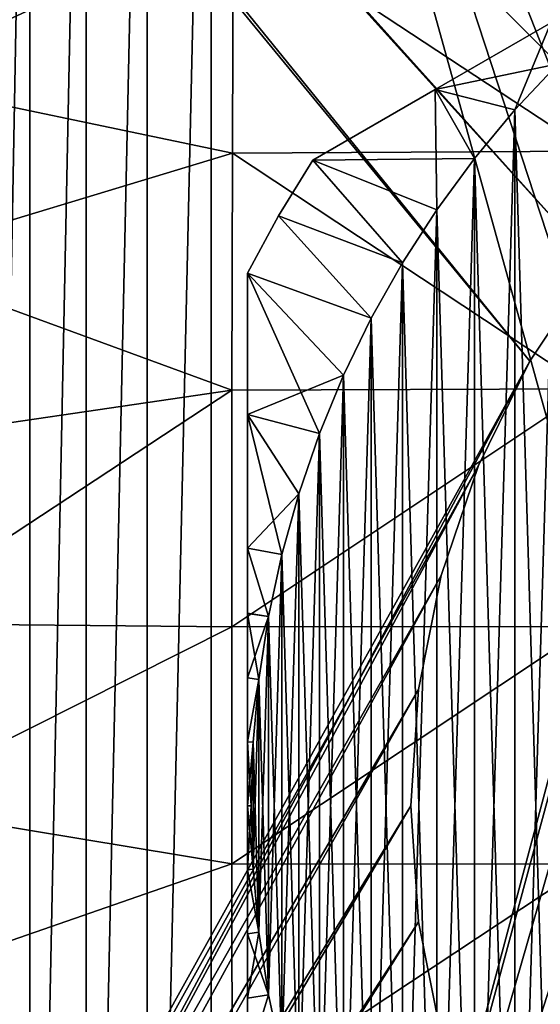
# Model space of a CAD drawing. Units: inches. Extents: x -312 to -96, y -71 to 44.
# Drawn here: x -297 to -290, y 9 to 22 of the extents above; entities that cross this region are included whole.
import ezdxf

# ---------------------------------------------------------------- set-up
doc = ezdxf.new("R2010")
doc.units = ezdxf.units.IN
doc.header["$MEASUREMENT"] = 0
for name, color, linetype in [('107', 7, 'Continuous'), ('162', 7, 'Continuous'), ('180', 7, 'Continuous'), ('185', 7, 'Continuous'), ('201', 7, 'Continuous'), ('202', 7, 'Continuous'), ('206', 7, 'Continuous'), ('207', 7, 'Continuous'), ('209', 7, 'Continuous'), ('213', 7, 'Continuous'), ('214', 7, 'Continuous'), ('98', 7, 'Continuous')]:
    doc.layers.add(name, color=color, linetype=linetype)

msp = doc.modelspace()

# ---------------------------------------------------------------- linework, layer by layer
at = {"layer": '107', "linetype": 'Continuous'}
for points in [[(-298.74, 23.794, 178.081), (-298.753, 21.295, 178.091), (-293.861, 23.538, 178.795), (-298.74, 23.794, 178.081)], [(-293.861, 23.538, 178.795), (-298.753, 21.295, 178.091), (-293.872, 20.274, 178.957), (-293.861, 23.538, 178.795)], [(-293.861, 23.538, 178.795), (-293.872, 20.274, 178.957), (-288.948, 20.302, 179.723), (-293.861, 23.538, 178.795)], [(-293.861, 23.538, 178.795), (-288.948, 20.302, 179.723), (-288.931, 23.575, 179.44), (-293.861, 23.538, 178.795)], [(-298.753, 21.295, 178.091), (-298.762, 18.796, 178.098), (-293.872, 20.274, 178.957), (-298.753, 21.295, 178.091)], [(-293.872, 20.274, 178.957), (-298.762, 18.796, 178.098), (-293.879, 17.011, 179.068), (-293.872, 20.274, 178.957)], [(-293.872, 20.274, 178.957), (-293.879, 17.011, 179.068), (-288.959, 17.028, 179.912), (-293.872, 20.274, 178.957)], [(-293.872, 20.274, 178.957), (-288.959, 17.028, 179.912), (-288.948, 20.302, 179.723), (-293.872, 20.274, 178.957)], [(-298.762, 18.796, 178.098), (-298.768, 16.296, 178.103), (-293.879, 17.011, 179.068), (-298.762, 18.796, 178.098)], [(-298.768, 16.296, 178.103), (-298.77, 13.795, 178.105), (-293.879, 17.011, 179.068), (-298.768, 16.296, 178.103)], [(-293.879, 17.011, 179.068), (-298.77, 13.795, 178.105), (-293.882, 13.75, 179.116), (-293.879, 17.011, 179.068)], [(-293.879, 17.011, 179.068), (-293.882, 13.75, 179.116), (-288.959, 17.028, 179.912), (-293.879, 17.011, 179.068)], [(-293.882, 13.75, 179.116), (-288.965, 13.754, 179.991), (-288.959, 17.028, 179.912), (-293.882, 13.75, 179.116)], [(-298.77, 13.795, 178.105), (-298.77, 11.294, 178.105), (-293.882, 13.75, 179.116), (-298.77, 13.795, 178.105)], [(-293.882, 13.75, 179.116), (-298.77, 11.294, 178.105), (-293.881, 10.49, 179.093), (-293.882, 13.75, 179.116)], [(-293.882, 13.75, 179.116), (-293.881, 10.49, 179.093), (-288.965, 13.754, 179.991), (-293.882, 13.75, 179.116)], [(-293.881, 10.49, 179.093), (-288.962, 10.481, 179.948), (-288.965, 13.754, 179.991), (-293.881, 10.49, 179.093)], [(-298.77, 11.294, 178.105), (-298.765, 8.793, 178.101), (-293.881, 10.49, 179.093), (-298.77, 11.294, 178.105)], [(-293.881, 10.49, 179.093), (-298.765, 8.793, 178.101), (-293.875, 7.233, 178.996), (-293.881, 10.49, 179.093)], [(-293.881, 10.49, 179.093), (-293.875, 7.233, 178.996), (-288.962, 10.481, 179.948), (-293.881, 10.49, 179.093)], [(-293.875, 7.233, 178.996), (-288.953, 7.212, 179.777), (-288.962, 10.481, 179.948), (-293.875, 7.233, 178.996)], [(-298.765, 8.793, 178.101), (-298.756, 6.291, 178.095), (-293.875, 7.233, 178.996), (-298.765, 8.793, 178.101)]]:
    msp.add_3dface(points, dxfattribs=at)
at = {"layer": '162', "linetype": 'Continuous'}
for points in [[(-310.664, 42.787, 145.849), (-310.664, -20.213, 145.849), (-289.773, 17.412, 145.849), (-310.664, 42.787, 145.849)], [(-247.664, 42.787, 145.849), (-310.664, 42.787, 145.849), (-285.289, 21.896, 145.849), (-247.664, 42.787, 145.849)], [(-285.289, 21.896, 145.849), (-310.664, 42.787, 145.849), (-286.622, 21.005, 145.849), (-285.289, 21.896, 145.849)], [(-286.622, 21.005, 145.849), (-310.664, 42.787, 145.849), (-287.826, 19.949, 145.849), (-286.622, 21.005, 145.849)], [(-287.826, 19.949, 145.849), (-310.664, 42.787, 145.849), (-288.882, 18.745, 145.849), (-287.826, 19.949, 145.849)], [(-288.882, 18.745, 145.849), (-310.664, 42.787, 145.849), (-289.773, 17.412, 145.849), (-288.882, 18.745, 145.849)], [(-289.773, 17.412, 145.849), (-310.664, -20.213, 145.849), (-290.482, 15.974, 145.849), (-289.773, 17.412, 145.849)], [(-290.482, 15.974, 145.849), (-310.664, -20.213, 145.849), (-290.996, 14.458, 145.849), (-290.482, 15.974, 145.849)], [(-290.996, 14.458, 145.849), (-310.664, -20.213, 145.849), (-291.309, 12.887, 145.849), (-290.996, 14.458, 145.849)], [(-291.309, 12.887, 145.849), (-310.664, -20.213, 145.849), (-291.414, 11.287, 145.849), (-291.309, 12.887, 145.849)], [(-291.414, 11.287, 145.849), (-310.664, -20.213, 145.849), (-291.309, 9.687, 145.849), (-291.414, 11.287, 145.849)], [(-291.309, 9.687, 145.849), (-310.664, -20.213, 145.849), (-290.996, 8.117, 145.849), (-291.309, 9.687, 145.849)]]:
    msp.add_3dface(points, dxfattribs=at)
at = {"layer": '180', "linetype": 'Continuous'}
for points in [[(-288.882, 18.745, 143.849), (-289.773, 17.412, 143.849), (-309.164, 41.287, 143.849), (-288.882, 18.745, 143.849)], [(-309.164, 41.287, 143.849), (-289.773, 17.412, 143.849), (-309.164, -18.713, 143.849), (-309.164, 41.287, 143.849)], [(-287.826, 19.949, 143.849), (-288.882, 18.745, 143.849), (-309.164, 41.287, 143.849), (-287.826, 19.949, 143.849)], [(-286.622, 21.005, 143.849), (-287.826, 19.949, 143.849), (-309.164, 41.287, 143.849), (-286.622, 21.005, 143.849)], [(-285.289, 21.896, 143.849), (-286.622, 21.005, 143.849), (-309.164, 41.287, 143.849), (-285.289, 21.896, 143.849)], [(-249.164, 41.287, 143.849), (-285.289, 21.896, 143.849), (-309.164, 41.287, 143.849), (-249.164, 41.287, 143.849)], [(-289.773, 17.412, 143.849), (-290.482, 15.974, 143.849), (-309.164, -18.713, 143.849), (-289.773, 17.412, 143.849)], [(-290.482, 15.974, 143.849), (-290.996, 14.458, 143.849), (-309.164, -18.713, 143.849), (-290.482, 15.974, 143.849)], [(-290.996, 14.458, 143.849), (-291.309, 12.887, 143.849), (-309.164, -18.713, 143.849), (-290.996, 14.458, 143.849)], [(-291.309, 12.887, 143.849), (-291.414, 11.287, 143.849), (-309.164, -18.713, 143.849), (-291.309, 12.887, 143.849)], [(-291.414, 11.287, 143.849), (-291.309, 9.687, 143.849), (-309.164, -18.713, 143.849), (-291.414, 11.287, 143.849)], [(-291.309, 9.687, 143.849), (-290.996, 8.117, 143.849), (-309.164, -18.713, 143.849), (-291.309, 9.687, 143.849)]]:
    msp.add_3dface(points, dxfattribs=at)
at = {"layer": '185', "linetype": 'Continuous'}
for points in [[(-288.882, 18.745, 145.849), (-289.773, 17.412, 145.849), (-288.882, 18.745, 143.849), (-288.882, 18.745, 145.849)], [(-289.773, 17.412, 145.849), (-289.773, 17.412, 143.849), (-288.882, 18.745, 143.849), (-289.773, 17.412, 145.849)], [(-289.773, 17.412, 145.849), (-290.482, 15.974, 145.849), (-289.773, 17.412, 143.849), (-289.773, 17.412, 145.849)], [(-290.482, 15.974, 145.849), (-290.482, 15.974, 143.849), (-289.773, 17.412, 143.849), (-290.482, 15.974, 145.849)], [(-290.482, 15.974, 145.849), (-290.996, 14.458, 145.849), (-290.482, 15.974, 143.849), (-290.482, 15.974, 145.849)], [(-290.996, 14.458, 145.849), (-290.996, 14.458, 143.849), (-290.482, 15.974, 143.849), (-290.996, 14.458, 145.849)], [(-290.996, 14.458, 145.849), (-291.309, 12.887, 145.849), (-290.996, 14.458, 143.849), (-290.996, 14.458, 145.849)], [(-291.309, 12.887, 145.849), (-291.309, 12.887, 143.849), (-290.996, 14.458, 143.849), (-291.309, 12.887, 145.849)], [(-291.309, 12.887, 145.849), (-291.414, 11.287, 145.849), (-291.309, 12.887, 143.849), (-291.309, 12.887, 145.849)], [(-291.414, 11.287, 145.849), (-291.414, 11.287, 143.849), (-291.309, 12.887, 143.849), (-291.414, 11.287, 145.849)], [(-291.414, 11.287, 145.849), (-291.309, 9.687, 145.849), (-291.414, 11.287, 143.849), (-291.414, 11.287, 145.849)], [(-291.309, 9.687, 145.849), (-291.309, 9.687, 143.849), (-291.414, 11.287, 143.849), (-291.309, 9.687, 145.849)], [(-291.309, 9.687, 145.849), (-290.996, 8.117, 145.849), (-291.309, 9.687, 143.849), (-291.309, 9.687, 145.849)], [(-290.996, 8.117, 145.849), (-290.996, 8.117, 143.849), (-291.309, 9.687, 143.849), (-290.996, 8.117, 145.849)]]:
    msp.add_3dface(points, dxfattribs=at)
at = {"layer": '201', "linetype": 'Continuous'}
for points in [[(-289.979, 20.87, 146.849), (-289.382, 21.504, 146.849), (-289.979, 1.704, 146.849), (-289.979, 20.87, 146.849)], [(-289.979, 1.704, 146.849), (-289.382, 21.504, 146.849), (-289.382, 1.07, 146.849), (-289.979, 1.704, 146.849)], [(-290.538, 20.199, 146.849), (-289.979, 20.87, 146.849), (-290.538, 2.376, 146.849), (-290.538, 20.199, 146.849)], [(-290.538, 2.376, 146.849), (-289.979, 20.87, 146.849), (-289.979, 1.704, 146.849), (-290.538, 2.376, 146.849)], [(-291.056, 19.495, 146.849), (-290.538, 20.199, 146.849), (-291.056, 3.08, 146.849), (-291.056, 19.495, 146.849)], [(-291.056, 3.08, 146.849), (-290.538, 20.199, 146.849), (-290.538, 2.376, 146.849), (-291.056, 3.08, 146.849)], [(-291.529, 18.764, 146.849), (-291.056, 19.495, 146.849), (-291.529, 3.811, 146.849), (-291.529, 18.764, 146.849)], [(-291.529, 3.811, 146.849), (-291.056, 19.495, 146.849), (-291.056, 3.08, 146.849), (-291.529, 3.811, 146.849)], [(-291.959, 18.002, 146.849), (-291.529, 18.764, 146.849), (-291.959, 4.572, 146.849), (-291.959, 18.002, 146.849)], [(-291.959, 4.572, 146.849), (-291.529, 18.764, 146.849), (-291.529, 3.811, 146.849), (-291.959, 4.572, 146.849)], [(-292.341, 17.217, 146.849), (-291.959, 18.002, 146.849), (-292.341, 5.357, 146.849), (-292.341, 17.217, 146.849)], [(-292.341, 5.357, 146.849), (-291.959, 18.002, 146.849), (-291.959, 4.572, 146.849), (-292.341, 5.357, 146.849)], [(-292.674, 16.412, 146.849), (-292.341, 17.217, 146.849), (-292.674, 6.162, 146.849), (-292.674, 16.412, 146.849)], [(-292.674, 6.162, 146.849), (-292.341, 17.217, 146.849), (-292.341, 5.357, 146.849), (-292.674, 6.162, 146.849)], [(-292.96, 15.585, 146.849), (-292.674, 16.412, 146.849), (-292.96, 6.989, 146.849), (-292.96, 15.585, 146.849)], [(-292.96, 6.989, 146.849), (-292.674, 16.412, 146.849), (-292.674, 6.162, 146.849), (-292.96, 6.989, 146.849)], [(-293.194, 14.746, 146.849), (-292.96, 15.585, 146.849), (-293.194, 7.829, 146.849), (-293.194, 14.746, 146.849)], [(-293.194, 7.829, 146.849), (-292.96, 15.585, 146.849), (-292.96, 6.989, 146.849), (-293.194, 7.829, 146.849)], [(-293.377, 13.892, 146.849), (-293.194, 14.746, 146.849), (-293.377, 8.682, 146.849), (-293.377, 13.892, 146.849)], [(-293.377, 8.682, 146.849), (-293.194, 14.746, 146.849), (-293.194, 7.829, 146.849), (-293.377, 8.682, 146.849)], [(-293.508, 13.028, 146.849), (-293.377, 13.892, 146.849), (-293.508, 9.547, 146.849), (-293.508, 13.028, 146.849)], [(-293.508, 9.547, 146.849), (-293.377, 13.892, 146.849), (-293.377, 8.682, 146.849), (-293.508, 9.547, 146.849)], [(-293.587, 12.161, 146.849), (-293.508, 13.028, 146.849), (-293.587, 10.414, 146.849), (-293.587, 12.161, 146.849)], [(-293.587, 10.414, 146.849), (-293.508, 13.028, 146.849), (-293.508, 9.547, 146.849), (-293.587, 10.414, 146.849)], [(-293.614, 11.287, 146.849), (-293.587, 12.161, 146.849), (-293.587, 10.414, 146.849), (-293.614, 11.287, 146.849)]]:
    msp.add_3dface(points, dxfattribs=at)
at = {"layer": '202', "linetype": 'Continuous'}
for points in [[(-289.979, 20.87, 160.849), (-289.382, 1.07, 160.849), (-289.382, 21.504, 160.849), (-289.979, 20.87, 160.849)], [(-290.538, 20.199, 160.849), (-289.979, 1.704, 160.849), (-289.979, 20.87, 160.849), (-290.538, 20.199, 160.849)], [(-289.979, 1.704, 160.849), (-289.382, 1.07, 160.849), (-289.979, 20.87, 160.849), (-289.979, 1.704, 160.849)], [(-291.056, 19.495, 160.849), (-290.538, 2.376, 160.849), (-290.538, 20.199, 160.849), (-291.056, 19.495, 160.849)], [(-290.538, 2.376, 160.849), (-289.979, 1.704, 160.849), (-290.538, 20.199, 160.849), (-290.538, 2.376, 160.849)], [(-291.529, 18.764, 160.849), (-291.056, 3.08, 160.849), (-291.056, 19.495, 160.849), (-291.529, 18.764, 160.849)], [(-291.056, 3.08, 160.849), (-290.538, 2.376, 160.849), (-291.056, 19.495, 160.849), (-291.056, 3.08, 160.849)], [(-291.959, 18.002, 160.849), (-291.529, 3.811, 160.849), (-291.529, 18.764, 160.849), (-291.959, 18.002, 160.849)], [(-291.529, 3.811, 160.849), (-291.056, 3.08, 160.849), (-291.529, 18.764, 160.849), (-291.529, 3.811, 160.849)], [(-292.341, 17.217, 160.849), (-291.959, 4.572, 160.849), (-291.959, 18.002, 160.849), (-292.341, 17.217, 160.849)], [(-291.959, 4.572, 160.849), (-291.529, 3.811, 160.849), (-291.959, 18.002, 160.849), (-291.959, 4.572, 160.849)], [(-292.674, 16.412, 160.849), (-292.341, 5.357, 160.849), (-292.341, 17.217, 160.849), (-292.674, 16.412, 160.849)], [(-292.341, 5.357, 160.849), (-291.959, 4.572, 160.849), (-292.341, 17.217, 160.849), (-292.341, 5.357, 160.849)], [(-292.96, 15.585, 160.849), (-292.674, 6.162, 160.849), (-292.674, 16.412, 160.849), (-292.96, 15.585, 160.849)], [(-292.674, 6.162, 160.849), (-292.341, 5.357, 160.849), (-292.674, 16.412, 160.849), (-292.674, 6.162, 160.849)], [(-293.194, 14.746, 160.849), (-292.96, 6.989, 160.849), (-292.96, 15.585, 160.849), (-293.194, 14.746, 160.849)], [(-292.96, 6.989, 160.849), (-292.674, 6.162, 160.849), (-292.96, 15.585, 160.849), (-292.96, 6.989, 160.849)], [(-293.377, 13.892, 160.849), (-293.194, 7.829, 160.849), (-293.194, 14.746, 160.849), (-293.377, 13.892, 160.849)], [(-293.194, 7.829, 160.849), (-292.96, 6.989, 160.849), (-293.194, 14.746, 160.849), (-293.194, 7.829, 160.849)], [(-293.508, 13.028, 160.849), (-293.377, 8.682, 160.849), (-293.377, 13.892, 160.849), (-293.508, 13.028, 160.849)], [(-293.377, 8.682, 160.849), (-293.194, 7.829, 160.849), (-293.377, 13.892, 160.849), (-293.377, 8.682, 160.849)], [(-293.587, 12.161, 160.849), (-293.508, 9.547, 160.849), (-293.508, 13.028, 160.849), (-293.587, 12.161, 160.849)], [(-293.508, 9.547, 160.849), (-293.377, 8.682, 160.849), (-293.508, 13.028, 160.849), (-293.508, 9.547, 160.849)], [(-293.614, 11.287, 160.849), (-293.587, 10.414, 160.849), (-293.587, 12.161, 160.849), (-293.614, 11.287, 160.849)], [(-293.587, 10.414, 160.849), (-293.508, 9.547, 160.849), (-293.587, 12.161, 160.849), (-293.587, 10.414, 160.849)]]:
    msp.add_3dface(points, dxfattribs=at)
at = {"layer": '206', "linetype": 'Continuous'}
for points in [[(-292.767, 20.177, 148.649), (-293.237, 19.412, 148.649), (-292.767, 20.177, 159.049), (-292.767, 20.177, 148.649)], [(-292.767, 20.177, 159.049), (-293.237, 19.412, 148.649), (-293.237, 19.412, 159.049), (-292.767, 20.177, 159.049)], [(-293.237, 19.412, 148.649), (-293.664, 18.623, 148.649), (-293.237, 19.412, 159.049), (-293.237, 19.412, 148.649)], [(-293.237, 19.412, 159.049), (-293.664, 18.623, 148.649), (-293.664, 18.623, 159.049), (-293.237, 19.412, 159.049)]]:
    msp.add_3dface(points, dxfattribs=at)
at = {"layer": '207', "linetype": 'Continuous'}
for points in [[(-291.08, 21.151, 159.83), (-289.382, 21.504, 160.849), (-289.486, 22.071, 160.371), (-291.08, 21.151, 159.83)], [(-289.979, 20.87, 160.849), (-289.382, 21.504, 160.849), (-291.08, 21.151, 159.83), (-289.979, 20.87, 160.849)], [(-292.767, 20.177, 159.049), (-290.538, 20.199, 160.849), (-291.08, 21.151, 159.83), (-292.767, 20.177, 159.049)], [(-290.538, 20.199, 160.849), (-289.979, 20.87, 160.849), (-291.08, 21.151, 159.83), (-290.538, 20.199, 160.849)], [(-291.529, 18.764, 160.849), (-292.767, 20.177, 159.049), (-293.237, 19.412, 159.049), (-291.529, 18.764, 160.849)], [(-291.056, 19.495, 160.849), (-290.538, 20.199, 160.849), (-292.767, 20.177, 159.049), (-291.056, 19.495, 160.849)], [(-291.529, 18.764, 160.849), (-291.056, 19.495, 160.849), (-292.767, 20.177, 159.049), (-291.529, 18.764, 160.849)], [(-291.959, 18.002, 160.849), (-293.237, 19.412, 159.049), (-293.664, 18.623, 159.049), (-291.959, 18.002, 160.849)], [(-291.959, 18.002, 160.849), (-291.529, 18.764, 160.849), (-293.237, 19.412, 159.049), (-291.959, 18.002, 160.849)], [(-292.341, 17.217, 160.849), (-291.959, 18.002, 160.849), (-293.664, 18.623, 159.049), (-292.341, 17.217, 160.849)], [(-292.341, 17.217, 160.849), (-293.664, 18.623, 159.049), (-293.664, 16.675, 159.83), (-292.341, 17.217, 160.849)], [(-292.674, 16.412, 160.849), (-292.341, 17.217, 160.849), (-293.664, 16.675, 159.83), (-292.674, 16.412, 160.849)], [(-292.96, 15.585, 160.849), (-292.674, 16.412, 160.849), (-293.664, 16.675, 159.83), (-292.96, 15.585, 160.849)], [(-293.664, 14.836, 160.371), (-292.96, 15.585, 160.849), (-293.664, 16.675, 159.83), (-293.664, 14.836, 160.371)], [(-293.194, 14.746, 160.849), (-292.96, 15.585, 160.849), (-293.664, 14.836, 160.371), (-293.194, 14.746, 160.849)], [(-293.377, 13.892, 160.849), (-293.194, 14.746, 160.849), (-293.664, 14.836, 160.371), (-293.377, 13.892, 160.849)], [(-293.664, 13.938, 160.558), (-293.377, 13.892, 160.849), (-293.664, 14.836, 160.371), (-293.664, 13.938, 160.558)], [(-293.664, 13.051, 160.692), (-293.377, 13.892, 160.849), (-293.664, 13.938, 160.558), (-293.664, 13.051, 160.692)], [(-293.508, 13.028, 160.849), (-293.377, 13.892, 160.849), (-293.664, 13.051, 160.692), (-293.508, 13.028, 160.849)], [(-293.664, 12.168, 160.772), (-293.508, 13.028, 160.849), (-293.664, 13.051, 160.692), (-293.664, 12.168, 160.772)], [(-293.587, 12.161, 160.849), (-293.508, 13.028, 160.849), (-293.664, 12.168, 160.772), (-293.587, 12.161, 160.849)], [(-293.664, 11.288, 160.799), (-293.587, 12.161, 160.849), (-293.664, 12.168, 160.772), (-293.664, 11.288, 160.799)], [(-293.614, 11.287, 160.849), (-293.587, 12.161, 160.849), (-293.664, 11.288, 160.799), (-293.614, 11.287, 160.849)], [(-293.664, 10.408, 160.772), (-293.614, 11.287, 160.849), (-293.664, 11.288, 160.799), (-293.664, 10.408, 160.772)], [(-293.587, 10.414, 160.849), (-293.614, 11.287, 160.849), (-293.664, 10.408, 160.772), (-293.587, 10.414, 160.849)], [(-293.508, 9.547, 160.849), (-293.587, 10.414, 160.849), (-293.664, 10.408, 160.772), (-293.508, 9.547, 160.849)], [(-293.664, 9.526, 160.692), (-293.508, 9.547, 160.849), (-293.664, 10.408, 160.772), (-293.664, 9.526, 160.692)], [(-293.377, 8.682, 160.849), (-293.508, 9.547, 160.849), (-293.664, 8.638, 160.559), (-293.377, 8.682, 160.849)], [(-293.664, 8.638, 160.559), (-293.508, 9.547, 160.849), (-293.664, 9.526, 160.692), (-293.664, 8.638, 160.559)], [(-293.194, 7.829, 160.849), (-293.377, 8.682, 160.849), (-293.664, 7.74, 160.371), (-293.194, 7.829, 160.849)], [(-293.664, 7.74, 160.371), (-293.377, 8.682, 160.849), (-293.664, 8.638, 160.559), (-293.664, 7.74, 160.371)]]:
    msp.add_3dface(points, dxfattribs=at)
at = {"layer": '209', "linetype": 'Continuous'}
for points in [[(-289.487, 22.07, 147.326), (-289.979, 20.87, 146.849), (-291.08, 21.151, 147.867), (-289.487, 22.07, 147.326)], [(-289.382, 21.504, 146.849), (-289.979, 20.87, 146.849), (-289.487, 22.07, 147.326), (-289.382, 21.504, 146.849)], [(-291.056, 19.495, 146.849), (-292.767, 20.177, 148.649), (-291.08, 21.151, 147.867), (-291.056, 19.495, 146.849)], [(-289.979, 20.87, 146.849), (-290.538, 20.199, 146.849), (-291.08, 21.151, 147.867), (-289.979, 20.87, 146.849)], [(-290.538, 20.199, 146.849), (-291.056, 19.495, 146.849), (-291.08, 21.151, 147.867), (-290.538, 20.199, 146.849)], [(-291.529, 18.764, 146.849), (-293.237, 19.412, 148.649), (-292.767, 20.177, 148.649), (-291.529, 18.764, 146.849)], [(-291.056, 19.495, 146.849), (-291.529, 18.764, 146.849), (-292.767, 20.177, 148.649), (-291.056, 19.495, 146.849)], [(-291.959, 18.002, 146.849), (-293.664, 18.623, 148.649), (-293.237, 19.412, 148.649), (-291.959, 18.002, 146.849)], [(-291.529, 18.764, 146.849), (-291.959, 18.002, 146.849), (-293.237, 19.412, 148.649), (-291.529, 18.764, 146.849)], [(-291.959, 18.002, 146.849), (-292.341, 17.217, 146.849), (-293.664, 18.623, 148.649), (-291.959, 18.002, 146.849)], [(-292.341, 17.217, 146.849), (-292.674, 16.412, 146.849), (-293.664, 18.623, 148.649), (-292.341, 17.217, 146.849)], [(-293.664, 18.623, 148.649), (-292.674, 16.412, 146.849), (-293.664, 16.675, 147.867), (-293.664, 18.623, 148.649)], [(-292.674, 16.412, 146.849), (-292.96, 15.585, 146.849), (-293.664, 16.675, 147.867), (-292.674, 16.412, 146.849)], [(-292.96, 15.585, 146.849), (-293.194, 14.746, 146.849), (-293.664, 16.675, 147.867), (-292.96, 15.585, 146.849)], [(-293.664, 16.675, 147.867), (-293.194, 14.746, 146.849), (-293.664, 14.834, 147.326), (-293.664, 16.675, 147.867)], [(-293.194, 14.746, 146.849), (-293.377, 13.892, 146.849), (-293.664, 14.834, 147.326), (-293.194, 14.746, 146.849)], [(-293.664, 14.834, 147.326), (-293.377, 13.892, 146.849), (-293.664, 13.937, 147.138), (-293.664, 14.834, 147.326)], [(-293.377, 13.892, 146.849), (-293.508, 13.028, 146.849), (-293.664, 13.937, 147.138), (-293.377, 13.892, 146.849)], [(-293.664, 13.937, 147.138), (-293.508, 13.028, 146.849), (-293.664, 13.049, 147.005), (-293.664, 13.937, 147.138)], [(-293.664, 13.049, 147.005), (-293.508, 13.028, 146.849), (-293.664, 12.166, 146.925), (-293.664, 13.049, 147.005)], [(-293.508, 13.028, 146.849), (-293.587, 12.161, 146.849), (-293.664, 12.166, 146.925), (-293.508, 13.028, 146.849)], [(-293.587, 12.161, 146.849), (-293.614, 11.287, 146.849), (-293.664, 12.166, 146.925), (-293.587, 12.161, 146.849)], [(-293.664, 12.166, 146.925), (-293.614, 11.287, 146.849), (-293.664, 11.286, 146.899), (-293.664, 12.166, 146.925)], [(-293.614, 11.287, 146.849), (-293.587, 10.414, 146.849), (-293.664, 11.286, 146.899), (-293.614, 11.287, 146.849)], [(-293.664, 11.286, 146.899), (-293.587, 10.414, 146.849), (-293.664, 10.406, 146.925), (-293.664, 11.286, 146.899)], [(-293.587, 10.414, 146.849), (-293.508, 9.547, 146.849), (-293.664, 10.406, 146.925), (-293.587, 10.414, 146.849)], [(-293.664, 10.406, 146.925), (-293.508, 9.547, 146.849), (-293.664, 9.524, 147.005), (-293.664, 10.406, 146.925)], [(-293.508, 9.547, 146.849), (-293.377, 8.682, 146.849), (-293.664, 9.524, 147.005), (-293.508, 9.547, 146.849)], [(-293.664, 9.524, 147.005), (-293.377, 8.682, 146.849), (-293.664, 8.636, 147.139), (-293.664, 9.524, 147.005)], [(-293.377, 8.682, 146.849), (-293.194, 7.829, 146.849), (-293.664, 7.739, 147.326), (-293.377, 8.682, 146.849)], [(-293.664, 8.636, 147.139), (-293.377, 8.682, 146.849), (-293.664, 7.739, 147.326), (-293.664, 8.636, 147.139)]]:
    msp.add_3dface(points, dxfattribs=at)
at = {"layer": '213', "linetype": 'Continuous'}
for points in [[(-293.664, 18.623, 159.049), (-293.664, 18.623, 148.649), (-293.664, 16.675, 147.867), (-293.664, 18.623, 159.049)], [(-293.664, 16.675, 159.83), (-293.664, 18.623, 159.049), (-293.664, 16.675, 147.867), (-293.664, 16.675, 159.83)], [(-293.664, 14.836, 160.371), (-293.664, 16.675, 159.83), (-293.664, 16.675, 147.867), (-293.664, 14.836, 160.371)], [(-293.664, 14.836, 160.371), (-293.664, 16.675, 147.867), (-293.664, 14.834, 147.326), (-293.664, 14.836, 160.371)], [(-293.664, 13.938, 160.558), (-293.664, 14.836, 160.371), (-293.664, 14.834, 147.326), (-293.664, 13.938, 160.558)], [(-293.664, 13.938, 160.558), (-293.664, 14.834, 147.326), (-293.664, 13.937, 147.138), (-293.664, 13.938, 160.558)], [(-293.664, 13.051, 160.692), (-293.664, 13.938, 160.558), (-293.664, 13.937, 147.138), (-293.664, 13.051, 160.692)], [(-293.664, 13.051, 160.692), (-293.664, 13.937, 147.138), (-293.664, 13.049, 147.005), (-293.664, 13.051, 160.692)], [(-293.664, 12.168, 160.772), (-293.664, 13.051, 160.692), (-293.664, 13.049, 147.005), (-293.664, 12.168, 160.772)], [(-293.664, 12.168, 160.772), (-293.664, 13.049, 147.005), (-293.664, 12.166, 146.925), (-293.664, 12.168, 160.772)], [(-293.664, 11.288, 160.799), (-293.664, 12.168, 160.772), (-293.664, 12.166, 146.925), (-293.664, 11.288, 160.799)], [(-293.664, 11.288, 160.799), (-293.664, 12.166, 146.925), (-293.664, 11.286, 146.899), (-293.664, 11.288, 160.799)], [(-293.664, 10.408, 160.772), (-293.664, 11.288, 160.799), (-293.664, 11.286, 146.899), (-293.664, 10.408, 160.772)], [(-293.664, 10.408, 160.772), (-293.664, 11.286, 146.899), (-293.664, 10.406, 146.925), (-293.664, 10.408, 160.772)], [(-293.664, 9.526, 160.692), (-293.664, 10.408, 160.772), (-293.664, 10.406, 146.925), (-293.664, 9.526, 160.692)], [(-293.664, 9.526, 160.692), (-293.664, 10.406, 146.925), (-293.664, 9.524, 147.005), (-293.664, 9.526, 160.692)], [(-293.664, 8.638, 160.559), (-293.664, 9.526, 160.692), (-293.664, 9.524, 147.005), (-293.664, 8.638, 160.559)], [(-293.664, 8.638, 160.559), (-293.664, 9.524, 147.005), (-293.664, 8.636, 147.139), (-293.664, 8.638, 160.559)], [(-293.664, 7.74, 160.371), (-293.664, 8.638, 160.559), (-293.664, 8.636, 147.139), (-293.664, 7.74, 160.371)], [(-293.664, 7.74, 160.371), (-293.664, 8.636, 147.139), (-293.664, 7.739, 147.326), (-293.664, 7.74, 160.371)]]:
    msp.add_3dface(points, dxfattribs=at)
at = {"layer": '214', "linetype": 'Continuous'}
for points in [[(-291.08, 21.151, 159.83), (-289.486, 22.071, 160.371), (-289.487, 22.07, 147.326), (-291.08, 21.151, 159.83)], [(-291.08, 21.151, 159.83), (-289.487, 22.07, 147.326), (-291.08, 21.151, 147.867), (-291.08, 21.151, 159.83)], [(-292.767, 20.177, 148.649), (-292.767, 20.177, 159.049), (-291.08, 21.151, 159.83), (-292.767, 20.177, 148.649)], [(-292.767, 20.177, 148.649), (-291.08, 21.151, 159.83), (-291.08, 21.151, 147.867), (-292.767, 20.177, 148.649)]]:
    msp.add_3dface(points, dxfattribs=at)
at = {"layer": '98', "linetype": 'Continuous'}
for points in [[(-295.048, 33.199, 160.018), (-294.164, 33.287, 160.018), (-295.047, -5.625, 160.018), (-295.048, 33.199, 160.018)], [(-294.164, 33.287, 160.018), (-294.164, -5.713, 160.018), (-295.047, -5.625, 160.018), (-294.164, 33.287, 160.018)], [(-294.164, -5.713, 160.018), (-294.164, 33.287, 160.018), (-288.85, 14.146, 160.018), (-294.164, -5.713, 160.018)], [(-294.164, 33.287, 160.018), (-114.164, 33.287, 160.018), (-280.583, 21.287, 160.018), (-294.164, 33.287, 160.018)], [(-288.85, 14.146, 160.018), (-294.164, 33.287, 160.018), (-288.34, 15.508, 160.018), (-288.85, 14.146, 160.018)], [(-288.34, 15.508, 160.018), (-294.164, 33.287, 160.018), (-287.641, 16.777, 160.018), (-288.34, 15.508, 160.018)], [(-287.641, 16.777, 160.018), (-294.164, 33.287, 160.018), (-286.774, 17.928, 160.018), (-287.641, 16.777, 160.018)], [(-286.774, 17.928, 160.018), (-294.164, 33.287, 160.018), (-285.754, 18.941, 160.018), (-286.774, 17.928, 160.018)], [(-285.754, 18.941, 160.018), (-294.164, 33.287, 160.018), (-284.601, 19.798, 160.018), (-285.754, 18.941, 160.018)], [(-284.601, 19.798, 160.018), (-294.164, 33.287, 160.018), (-283.337, 20.485, 160.018), (-284.601, 19.798, 160.018)], [(-283.337, 20.485, 160.018), (-294.164, 33.287, 160.018), (-281.986, 20.985, 160.018), (-283.337, 20.485, 160.018)], [(-281.986, 20.985, 160.018), (-294.164, 33.287, 160.018), (-280.583, 21.287, 160.018), (-281.986, 20.985, 160.018)], [(-295.889, 32.943, 160.018), (-295.048, 33.199, 160.018), (-295.889, -5.369, 160.018), (-295.889, 32.943, 160.018)], [(-295.048, 33.199, 160.018), (-295.047, -5.625, 160.018), (-295.889, -5.369, 160.018), (-295.048, 33.199, 160.018)], [(-296.665, 32.528, 160.018), (-295.889, 32.943, 160.018), (-296.664, -4.954, 160.018), (-296.665, 32.528, 160.018)], [(-295.889, 32.943, 160.018), (-295.889, -5.369, 160.018), (-296.664, -4.954, 160.018), (-295.889, 32.943, 160.018)], [(-297.346, 31.969, 160.018), (-296.665, 32.528, 160.018), (-297.346, -4.395, 160.018), (-297.346, 31.969, 160.018)], [(-296.665, 32.528, 160.018), (-296.664, -4.954, 160.018), (-297.346, -4.395, 160.018), (-296.665, 32.528, 160.018)], [(-289.159, 12.737, 160.018), (-294.164, -5.713, 160.018), (-288.85, 14.146, 160.018), (-289.159, 12.737, 160.018)], [(-289.264, 11.287, 160.018), (-294.164, -5.713, 160.018), (-289.159, 12.737, 160.018), (-289.264, 11.287, 160.018)], [(-289.16, 9.843, 160.018), (-294.164, -5.713, 160.018), (-289.264, 11.287, 160.018), (-289.16, 9.843, 160.018)], [(-288.854, 8.442, 160.018), (-294.164, -5.713, 160.018), (-289.16, 9.843, 160.018), (-288.854, 8.442, 160.018)]]:
    msp.add_3dface(points, dxfattribs=at)

doc.saveas('drawing.dxf')
